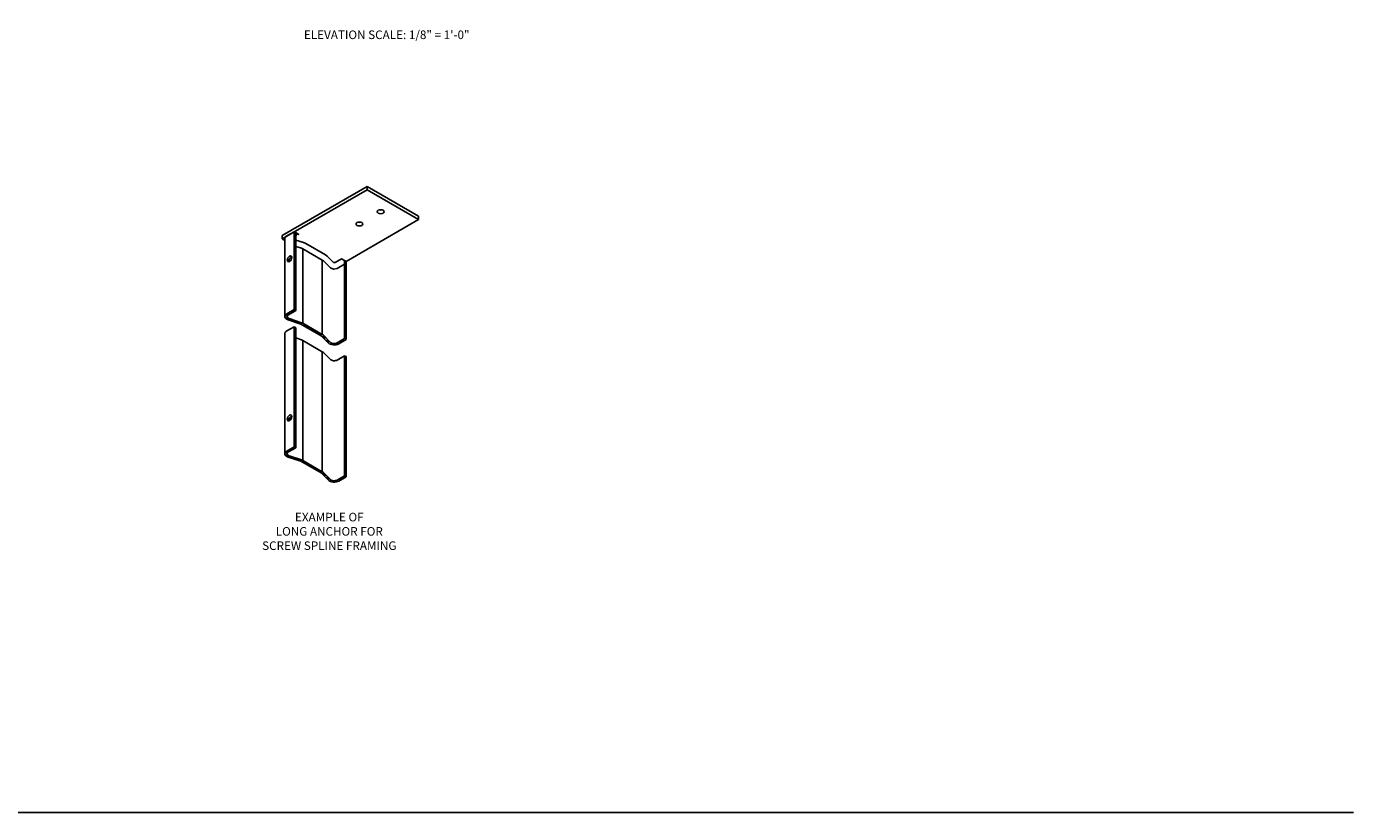
# Model space of a CAD drawing. Units: inches. Extents: x -11 to 129, y -4 to 86.
# Drawn here: x 52 to 129, y -4 to 41 of the extents above; entities that cross this region are included whole.
import ezdxf

# ---------------------------------------------------------------- set-up
doc = ezdxf.new("R2010")
doc.units = ezdxf.units.IN
doc.header["$MEASUREMENT"] = 0
for name, color, linetype in [('TBLOCK', 7, 'Continuous'), ('TEXT', 3, 'Continuous'), ('Weld-PL', 1, 'Continuous')]:
    doc.layers.add(name, color=color, linetype=linetype)
doc.styles.get("Standard").update_dxf_attribs({"font": 'arial.ttf'})

msp = doc.modelspace()

# ---------------------------------------------------------------- linework, layer by layer
at = {"extrusion": (-1.66533e-16, -0.816497, 0.57735)}
for p, q in [((66.935541, 29.224197, -4.546633), (71.885288, 32.081935, -0.505181)), ((66.935541, 29.020073, -4.402296), (71.885288, 31.877811, -0.360844)), ((71.885288, 32.081935, -0.505181), (74.890492, 30.34688, -2.95892)), ((71.885288, 31.877811, -0.360844), (74.890492, 30.142756, -2.814583)), ((74.890492, 30.142756, -2.814583), (70.659872, 27.700207, -6.268869)), ((66.935541, 29.020073, -4.402296), (67.095366, 28.927798, -4.532793))]:
    msp.add_line(p, q, dxfattribs=at)
at = {"extrusion": (0.707107, 0.408248, 0.57735)}
for p, q in [((71.885288, 31.877811, -0.360844), (71.885288, 32.081935, -0.505181)), ((74.890492, 30.142756, -2.814583), (74.890492, 30.34688, -2.95892)), ((66.935541, 29.020073, -4.402296), (66.935541, 29.224197, -4.546633))]:
    msp.add_line(p, q, dxfattribs=at)
at = {"extrusion": (-2.22045e-16, 0.816497, -0.57735)}
for p, q in [((67.20813, 29.190925, -4.160675), (67.634162, 29.436895, -3.812821)), ((67.634162, 29.436895, -3.812821), (67.729621, 29.381781, -3.890764)), ((70.576076, 27.748586, -6.20045), (70.57608, 27.748584, -6.200453)), ((70.57608, 27.748584, -6.200453), (70.671539, 27.69347, -6.278395)), ((67.390408, 24.755953, 1.761657), (67.581327, 24.755953, 1.761657)), ((67.522991, 24.8325, 1.86991), (67.713909, 24.8325, 1.86991)), ((67.103667, 24.539447, 1.455471), (67.243348, 24.539447, 1.455471)), ((67.131529, 24.399487, 1.257538), (67.290728, 24.399487, 1.257538)), ((67.159056, 24.615993, 1.563724), (67.338909, 24.615993, 1.563724)), ((67.23356, 24.32294, 1.149285), (67.492163, 24.32294, 1.149285)), ((67.642042, 24.182981, 0.951352), (67.912045, 24.182981, 0.951352)), ((67.871682, 24.106434, 0.843099), (68.12587, 24.106434, 0.843099)), ((67.20813, 23.650715, 1.612828), (67.634162, 23.896685, 1.960681)), ((67.634162, 23.896685, 1.960681), (67.729621, 23.841571, 1.882739)), ((67.729621, 23.243788, 1.037347), (68.062595, 23.132797, 0.880382)), ((68.178309, 23.966474, 0.645166), (68.369228, 23.966474, 0.645166)), ((68.310892, 23.889928, 0.536912), (68.501811, 23.889928, 0.536912)), ((68.553309, 23.749968, 0.338979), (68.744228, 23.749968, 0.338979)), ((68.685892, 23.673421, 0.230726), (68.876811, 23.673421, 0.230726)), ((68.928309, 23.533462, 0.032793), (69.119228, 23.533462, 0.032793)), ((69.060892, 23.456915, -0.07546), (69.251811, 23.456915, -0.07546)), ((69.262281, 23.316955, -0.273393), (69.418165, 23.316955, -0.273393)), ((69.338827, 23.240409, -0.381646), (69.494712, 23.240409, -0.381646)), ((68.142332, 23.097473, 0.830425), (69.278421, 22.441552, -0.097187)), ((69.478787, 23.100449, -0.579579), (69.634672, 23.100449, -0.579579)), ((69.555334, 23.023902, -0.687832), (69.711218, 23.023902, -0.687832)), ((69.727984, 22.883943, -0.885766), (70.200881, 22.883943, -0.885766)), ((70.256566, 23.023902, -0.687832), (70.447485, 23.023902, -0.687832)), ((70.389148, 23.100449, -0.579579), (70.580067, 23.100449, -0.579579)), ((69.339604, 22.395516, -0.162291), (69.747926, 21.987194, -0.739745)), ((70.141209, 21.957301, -0.782021), (70.57608, 22.208374, -0.42695)), ((70.576076, 22.208376, -0.426947), (70.57608, 22.208374, -0.42695)), ((70.57608, 22.208374, -0.42695), (70.671539, 22.15326, -0.504893)), ((67.103667, 16.539447, 1.455471), (67.243348, 16.539447, 1.455471)), ((67.131529, 16.399487, 1.257538), (67.290728, 16.399487, 1.257538)), ((67.159056, 16.615993, 1.563724), (67.338909, 16.615993, 1.563724)), ((67.23356, 16.32294, 1.149285), (67.492163, 16.32294, 1.149285)), ((67.390408, 16.755953, 1.761657), (67.581327, 16.755953, 1.761657)), ((67.522991, 16.8325, 1.86991), (67.713909, 16.8325, 1.86991)), ((67.642042, 16.182981, 0.951352), (67.912045, 16.182981, 0.951352)), ((67.871682, 16.106434, 0.843099), (68.12587, 16.106434, 0.843099)), ((68.178309, 15.966474, 0.645166), (68.369228, 15.966474, 0.645166)), ((68.310892, 15.889928, 0.536912), (68.501811, 15.889928, 0.536912)), ((68.553309, 15.749968, 0.338979), (68.744228, 15.749968, 0.338979)), ((68.685892, 15.673421, 0.230726), (68.876811, 15.673421, 0.230726)), ((68.928309, 15.533462, 0.032793), (69.119228, 15.533462, 0.032793)), ((69.060892, 15.456915, -0.07546), (69.251811, 15.456915, -0.07546)), ((69.262281, 15.316955, -0.273393), (69.418165, 15.316955, -0.273393)), ((69.338827, 15.240409, -0.381646), (69.494712, 15.240409, -0.381646)), ((69.478787, 15.100449, -0.579579), (69.634672, 15.100449, -0.579579)), ((69.555334, 15.023902, -0.687832), (69.711218, 15.023902, -0.687832)), ((69.727984, 14.883943, -0.885766), (70.200881, 14.883943, -0.885766)), ((70.256566, 15.023902, -0.687832), (70.447485, 15.023902, -0.687832)), ((70.389148, 15.100449, -0.579579), (70.580067, 15.100449, -0.579579))]:
    msp.add_line(p, q, dxfattribs=at)
at = {"extrusion": (-0.707107, 0.408248, 0.57735)}
for p, q in [((67.634162, 29.436895, -3.812821), (67.634162, 24.896685, -1.722512)), ((67.095366, 29.033749, -4.382955), (67.095366, 24.493539, -2.292646)), ((67.729621, 29.381781, -3.890764), (67.729621, 24.841571, -1.800454)), ((68.142332, 28.433559, -4.79874), (68.142332, 24.097473, -2.82011)), ((69.278421, 27.777638, -5.726352), (69.278421, 23.441552, -3.747723)), ((70.576076, 27.748586, -6.20045), (70.576076, 23.208371, -4.110138)), ((70.671539, 27.69347, -6.278395), (70.671539, 23.15326, -4.188086)), ((67.095366, 23.493539, -1.832246), (67.095366, 16.493539, 1.390548)), ((67.634162, 23.896685, -1.262113), (67.634162, 16.896685, 1.960681)), ((67.729621, 23.841571, -1.340055), (67.729621, 16.841571, 1.882739)), ((68.142332, 23.097473, -2.363793), (68.142332, 16.097473, 0.830425)), ((69.278421, 22.441552, -3.291406), (69.278421, 15.441552, -0.097187)), ((70.576076, 22.208376, -3.649741), (70.576076, 15.208376, -0.426947)), ((70.671539, 22.15326, -3.727687), (70.671539, 15.15326, -0.504893))]:
    msp.add_line(p, q, dxfattribs=at)
at = {"extrusion": (-2.22045e-16, 0.816497, -0.57735)}
for points, elevation in [([(-70.576076, 13.050762), (-70.57608, 13.050757), (-70.671539, 12.955298), (-70.236669, 12.520427, 0.493145426), (-69.631013, 12.600163), (-69.206234, 13.335901), (-68.023604, 14.518531), (-67.287866, 14.943309, 0.493145426), (-67.20813, 15.548965), (-67.634162, 15.974997), (-67.729621, 15.879538), (-67.303589, 15.453506, -0.493145426), (-67.355366, 15.060223), (-68.062595, 14.651906, 0.065543939), (-68.142332, 14.590722), (-69.278421, 13.454633, 0.065543463), (-69.339604, 13.374897), (-69.747926, 12.667663, -0.493145426), (-70.141209, 12.615887), (-70.57608, 13.050757)], 19.196058), ([(-70.576076, 8.431959), (-70.57608, 8.431955), (-70.671539, 8.336496), (-70.236669, 7.901625, 0.493145426), (-69.631013, 7.981361), (-69.206234, 8.717099), (-68.023604, 9.899729), (-67.287866, 10.324507, 0.493145426), (-67.20813, 10.930163), (-67.634162, 11.356195), (-67.729621, 11.260736), (-67.303589, 10.834704, -0.493145426), (-67.355366, 10.441421), (-68.062595, 10.033104, 0.065543939), (-68.142332, 9.97192), (-69.278421, 8.835831, 0.065543463), (-69.339604, 8.756095), (-69.747926, 8.048861, -0.493145426), (-70.141209, 7.997085), (-70.57608, 8.431955)], 12.664085)]:
    msp.add_lwpolyline(points, format="xyb", dxfattribs=dict(at, elevation=elevation))
at = {"extrusion": (-1.66533e-16, -0.816497, 0.57735)}
for centre in [(72.680783, 15.900326, -26.236457), (71.443346, 14.66289, -26.236457)]:
    msp.add_circle(centre, 0.1985, dxfattribs=at)
at = {"extrusion": (-0.707107, 0.408248, 0.57735)}
for centre in [(-57.807578, 23.178498, -38.008346), (-49.775864, 28.684163, -39.794532)]:
    msp.add_circle(centre, 0.1875, dxfattribs=at)
at = {"extrusion": (-1.66533e-16, -0.816497, 0.57735)}
for centre in [(72.680783, 15.900326, -26.486457), (71.443346, 14.66289, -26.486457)]:
    msp.add_arc(centre, 0.1985, 242.94404047, 297.05595953, dxfattribs=at)
at = {"extrusion": (-2.22045e-16, 0.816497, -0.57735)}
for centre, radius, start, end in [((-67.480366, 13.183976, 26.236457), 0.385, 0, 44.99999516), ((-67.480366, 14.699379, 18.379561), 0.385, 360, 44.99999516), ((-67.870096, 13.741135, 18.379561), 0.385, 119.99988651, 134.99999516), ((-69.006185, 12.605047, 18.379561), 0.385, 134.99999516, 149.99999515), ((-69.964433, 12.215313, 18.379561), 0.25, 224.99999516, 329.99999516)]:
    msp.add_arc(centre, radius, start, end, dxfattribs=at)
at = {"extrusion": (-0.707107, 0.408248, 0.57735)}
for centre in [(-57.807578, 23.178498, -38.143346), (-49.775864, 28.684163, -39.929532)]:
    msp.add_arc(centre, 0.1875, 210.60504052, 329.39496432, dxfattribs=at)
at = {"layer": 'TBLOCK', "linetype": 'Continuous'}
msp.add_lwpolyline([(129.364811, -4.422008), (-11.312921, -4.422008), (-11.312921, 85.549329)], dxfattribs=at)
at = {"layer": 'Weld-PL'}
for points, elevation in [([(67.729621, 29.381781), (67.906398, 29.279719), (67.781398, 29.292101), (67.729621, 29.177657)], -3.890764), ([(67.729621, 28.950665), (68.187595, 28.798008), (68.319109, 28.739745), (69.455197, 28.083824), (69.556111, 28.007895), (69.922195, 27.641811), (70.023009, 27.633393), (70.399303, 27.850646), (70.576076, 27.748586), (70.57608, 27.54446), (70.141209, 27.293387), (69.931801, 27.252346), (69.747926, 27.32328), (69.339604, 27.731602), (69.278421, 27.777638), (68.142332, 28.433559), (68.062595, 28.468883), (67.729621, 28.579874)], -4.500454)]:
    msp.add_lwpolyline(points, close=True, dxfattribs=dict(at, elevation=elevation))

# ---------------------------------------------------------------- texts
at = {"layer": 'TEXT', "char_height": 0.5, "width": 19.44933151, "attachment_point": 2}
for s, insert in [('ELEVATION SCALE: 1/8" = 1\'-0"', (73.033935, 41.167711)), ('EXAMPLE OF\\PLONG ANCHOR FOR\\PSCREW SPLINE FRAMING', (69.685667, 13.048712))]:
    msp.add_mtext(s, dxfattribs=dict(at, insert=insert))

doc.saveas('drawing.dxf')
